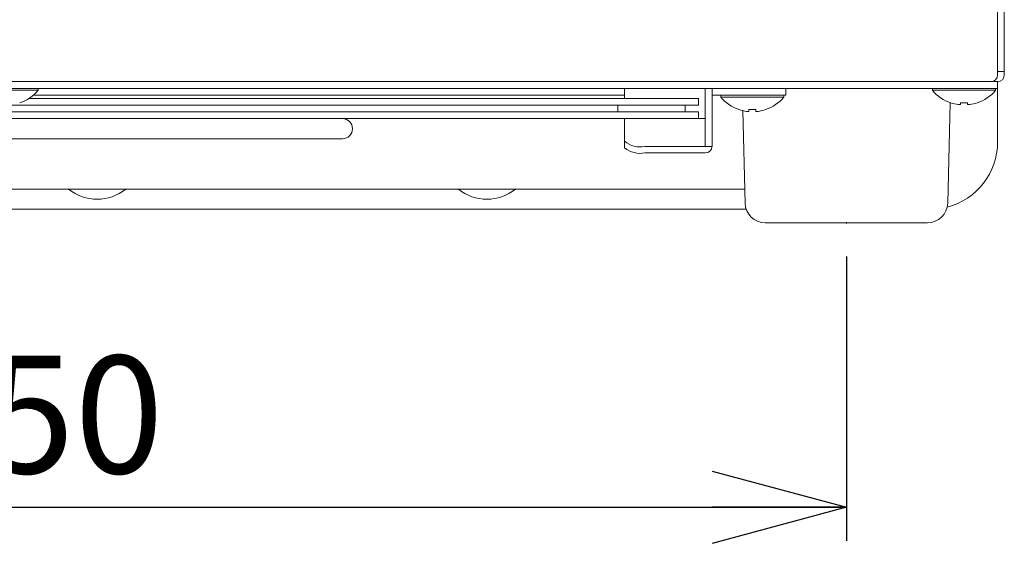
# Model space of a CAD drawing. Units: millimetres. Extents: x 78 to 2108, y 70 to 1414.
# Drawn here: x 633 to 779, y 270 to 348 of the extents above; entities that cross this region are included whole.
import ezdxf

# ---------------------------------------------------------------- set-up
doc = ezdxf.new("R2010")
doc.units = ezdxf.units.MM
doc.header["$LTSCALE"] = 5
doc.header["$PDSIZE"] = -1
doc.layers.add('SUNPOU', color=7, linetype='Continuous')
doc.styles.add('SLDTEXTSTYLE0', font='TXT', dxfattribs={"width": 0.7, "bigfont": 'bigfont'})
doc.dimstyles.new('SLDDIMSTYLE0', dxfattribs={"dimtxt": 17.5, "dimasz": 20, "dimexe": 0, "dimexo": 0.0625, "dimgap": 4.375, "dimtad": 3, "dimrnd": 1e-09, "dimzin": 12, "dimdsep": 46, "dimtxsty": 'SLDTEXTSTYLE0', "dimblk1": 'OPEN30', "dimblk2": 'OPEN30', "dimsah": 1, "dimcen": 0.09, "dimadec": 0, "dimazin": 3, "dimtfac": 1, "dimtofl": 0, "dimtmove": 0, "dimatfit": 3, "dimldrblk": 'OPEN30', "dimfxl": 1, "dimfrac": 2, "dimtolj": 1, "dimtzin": 12, "dimarcsym": 0})

# ---------------------------------------------------------------- blocks, each defined once
blk = doc.blocks.new('_OPEN30')
at = {"color": 0, "linetype": 'ByBlock', "lineweight": -2}
for p, q in [((-1, 0.267949), (0, 0)), ((0, 0), (-1, -0.267949)), ((0, 0), (-1, 0))]:
    blk.add_line(p, q, dxfattribs=at)
blk = doc.blocks.new('_D_5')
at = {"layer": 'SUNPOU'}
for p, q in [((505.78, 312.64), (505.78, 270.29)), ((755.78, 312.64), (755.78, 270.29)), ((505.78, 275.29), (755.78, 275.29))]:
    blk.add_line(p, q, dxfattribs=at)
at = {"layer": 'SUNPOU', "xscale": 20, "yscale": 20, "rotation": 180}
blk.add_blockref('_OPEN30', (505.78, 275.29), dxfattribs=at)
at = {"layer": 'SUNPOU', "xscale": 20, "yscale": 20}
blk.add_blockref('_OPEN30', (755.78, 275.29), dxfattribs=at)
at = {"layer": 'SUNPOU', "insert": (614.41, 297.85), "char_height": 17.5, "attachment_point": 1, "style": 'SLDTEXTSTYLE0'}
blk.add_mtext('250', dxfattribs=at)

msp = doc.modelspace()

# ---------------------------------------------------------------- linework, layer by layer
at = {"color": 7, "linetype": 'Continuous', "lineweight": 15}
for p, q in [((778.278, 477.64), (778.278, 347.553)), ((779.278, 477.64), (779.278, 340.14)), ((778.278, 347.553), (778.278, 339.64)), ((779.278, 340.14), (778.278, 340.14)), ((779.278, 339.64), (779.278, 340.14)), ((777.278, 338.64), (484.278, 338.64)), ((777.278, 338.64), (778.278, 338.64)), ((778.278, 338.64), (778.278, 337.64)), ((768.278, 337.64), (493.278, 337.64)), ((635.478, 337.352), (626.078, 337.352)), ((635.478, 337.352), (635.478, 337.64)), ((722.778, 336.14), (722.778, 337.64)), ((734.778, 337.64), (734.778, 328.999)), ((735.778, 337.64), (735.778, 328.999)), ((746.778, 337.64), (746.778, 336.64)), ((778.278, 337.64), (768.278, 337.64)), ((768.578, 337.64), (768.578, 337.352)), ((777.978, 337.352), (768.578, 337.352)), ((777.978, 337.352), (777.978, 337.64)), ((778.278, 329.64), (778.278, 337.64)), ((634.124, 336.14), (723.778, 336.14)), ((722.778, 336.64), (634.784, 336.64)), ((723.778, 336.14), (733.778, 336.14)), ((733.778, 336.14), (733.778, 335.14)), ((735.778, 336.64), (743.778, 336.64)), ((737.078, 336.64), (737.078, 336.352)), ((741.778, 336.352), (737.078, 336.352)), ((746.478, 336.352), (741.778, 336.352)), ((746.778, 336.64), (743.778, 336.64)), ((746.478, 336.352), (746.478, 336.64)), ((537.778, 335.14), (723.778, 335.14)), ((537.778, 334.14), (723.778, 334.14)), ((632.752, 335.492), (632.762, 335.472)), ((721.778, 335.14), (721.778, 334.14)), ((723.778, 335.14), (733.778, 335.14)), ((723.778, 334.14), (733.778, 334.14)), ((731.778, 335.14), (731.778, 334.14)), ((733.778, 334.14), (733.778, 333.14)), ((739.793, 334.472), (739.803, 334.492)), ((740.36, 334.329), (740.705, 320.565)), ((741.263, 334.222), (740.927, 334.222)), ((741.263, 334.492), (741.263, 334.222)), ((742.293, 334.222), (742.293, 334.492)), ((742.628, 334.222), (742.293, 334.222)), ((743.752, 334.492), (743.762, 334.472)), ((770.851, 320.565), (771.224, 335.496)), ((771.293, 335.472), (771.303, 335.492)), ((772.763, 335.222), (772.427, 335.222)), ((772.763, 335.492), (772.763, 335.222)), ((773.793, 335.222), (773.793, 335.492)), ((774.128, 335.222), (773.793, 335.222)), ((775.252, 335.492), (775.262, 335.472)), ((670.778, 333.14), (590.778, 333.14)), ((590.778, 333.14), (670.778, 333.14)), ((680.778, 333.14), (670.778, 333.14)), ((680.778, 333.14), (722.778, 333.14)), ((734.778, 333.14), (722.778, 333.14)), ((722.778, 329.775), (722.778, 333.14)), ((590.778, 330.14), (670.778, 330.14)), ((670.778, 330.14), (680.778, 330.14)), ((722.778, 328.809), (722.778, 329.775)), ((734.778, 328.999), (725.778, 328.999)), ((735.778, 328.999), (734.778, 328.999)), ((734.778, 328.033), (725.778, 328.033)), ((740.653, 322.64), (520.903, 322.64)), ((740.875, 319.64), (520.68, 319.64)), ((767.852, 317.64), (743.704, 317.64))]:
    msp.add_line(p, q, dxfattribs=at)
for centre, radius, start, end in [((777.278, 339.64), 1, 270, 0), ((778.278, 339.64), 1, 270, 0), ((630.778, 341.24), 6.1, 288.9859, 320.39807), ((773.278, 341.24), 6.1, 219.60193, 251.0141), ((773.278, 341.24), 6.1, 288.9859, 320.39807), ((741.778, 340.24), 6.1, 219.60193, 251.0141), ((741.778, 340.24), 6.1, 288.9859, 320.39807), ((741.778, 340.24), 6.078, 251.04118, 261.95679), ((741.778, 341.227), 6.755, 265.62738, 274.37262), ((741.778, 340.24), 6.078, 278.04321, 288.95882), ((773.278, 341.24), 6.078, 251.04118, 261.95679), ((773.278, 342.227), 6.755, 265.62738, 274.37262), ((773.278, 341.24), 6.078, 278.04321, 288.95882), ((680.778, 331.64), 1.5, 0, 90), ((680.778, 331.64), 1.5, 270, 0), ((725.078, 332.479), 3.55, 229.60931, 281.36905), ((725.078, 331.513), 3.55, 229.60931, 281.36905), ((734.794, 329.016), 0.983, 269.02424, 358.98981), ((768.278, 329.64), 10, 284.44859, 0), ((644.278, 327.9), 6.76, 231.08753, 308.91247), ((702.278, 327.9), 6.76, 231.08753, 308.91247), ((743.704, 320.64), 3, 181.4321, 270), ((767.852, 320.64), 3, 270, 358.5679)]:
    msp.add_arc(centre, radius, start, end, dxfattribs=at)
at = {"layer": 'SUNPOU'}
msp.add_point((755.778, 317.64), dxfattribs=at)

# ---------------------------------------------------------------- dimensions: what is measured, and where the dimension line sits
dim = msp.add_linear_dim(base=(755.778, 275.294), p1=(505.778, 317.64), p2=(755.778, 317.64), dimstyle='SLDDIMSTYLE0', dxfattribs=at)
dim.commit()
dim.dimension.update_dxf_attribs({"geometry": '_D_5', "text_midpoint": (629.69, 275.294), "dimtype": 160})

doc.saveas('drawing.dxf')
